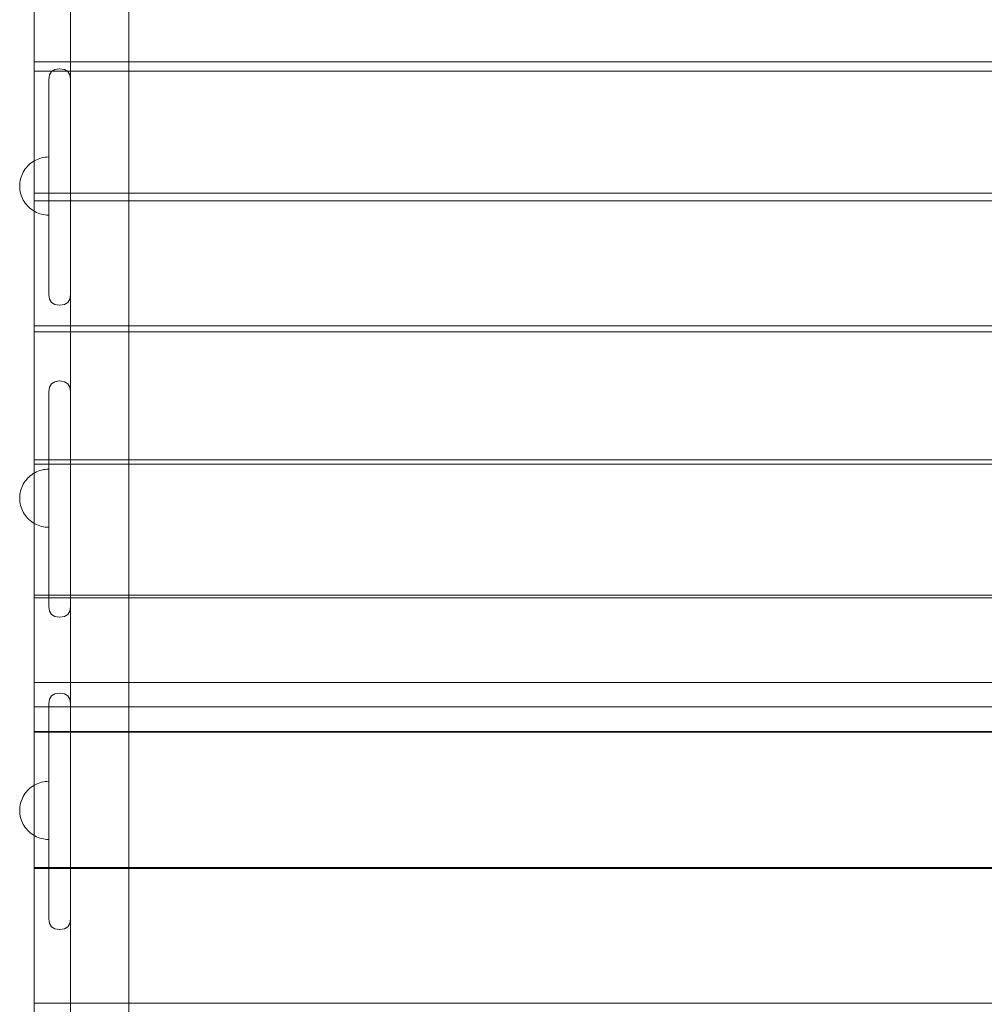
# Model space of a CAD drawing. Units: millimetres. Extents: x 15107 to 24482, y 2541 to 11541.
# Drawn here: x 18276 to 18939, y 6738 to 7416 of the extents above; entities that cross this region are included whole.
import ezdxf

# ---------------------------------------------------------------- set-up
doc = ezdxf.new("R2010")
doc.units = ezdxf.units.MM
doc.header["$MEASUREMENT"] = 0
doc.linetypes.add('Wipeout_Contour', pattern=[1000, 0, -1000])
doc.layers.add('STREFA', color=7, linetype='Continuous')
doc.layers.add('STREFA_Nr_pióra__7', color=7, linetype='Continuous', lineweight=18)
doc.layers.add('ZESTAW_Nr_pióra__7', color=7, linetype='Continuous', lineweight=18)
doc.styles.add('GENERATED_STYLE_1', font='txt')
doc.dimstyles.new('GENERATED_STYLE__2', dxfattribs={"dimtxt": 200, "dimasz": 137.681159, "dimexe": 0.18, "dimexo": 0, "dimgap": 0.09, "dimtad": 1, "dimdec": 0, "dimlfac": 0.1, "dimzin": 0, "dimdsep": 46, "dimtxsty": 'GENERATED_STYLE_1', "dimblk": 'ARROWHEAD_5', "dimblk1": 'ARROWHEAD_5', "dimblk2": 'ARROWHEAD_5', "dimcen": 0.09, "dimclrd": 7, "dimclre": 7, "dimclrt": 7, "dimazin": 0, "dimtfac": 1, "dimtdec": 4, "dimtmove": 0, "dimatfit": 3, "dimfxl": 0, "dimtolj": 1, "dimtzin": 0, "dimarcsym": 0})

# ---------------------------------------------------------------- blocks, each defined once
blk = doc.blocks.new('*D3')
at = {"layer": 'STREFA_Nr_pióra__7', "linetype": 'Continuous'}
for points in [[(24345.73, 10859.82), (24308.23, 10719.87), (24383.23, 10719.87)], [(24345.73, 2541.91), (24383.23, 2681.86), (24308.23, 2681.86)]]:
    blk.add_hatch(color=256, dxfattribs=at).paths.add_polyline_path(points)
for p, q in [((24481.6, 10859.82), (24209.86, 10859.82)), ((24345.73, 10859.82), (24308.23, 10719.87)), ((24345.73, 10859.82), (24383.23, 10719.87)), ((24383.23, 10719.87), (24308.23, 10719.87)), ((24345.73, 2681.86), (24345.73, 10719.87)), ((24345.73, 2541.91), (24308.23, 2681.86)), ((24308.23, 2681.86), (24383.23, 2681.86)), ((24345.73, 2541.91), (24383.23, 2681.86)), ((24481.6, 2541.91), (24209.86, 2541.91))]:
    blk.add_line(p, q, dxfattribs=at)
at = {"color": 254, "linetype": 'Wipeout_Contour', "lineweight": 0, "ltscale": 100469.026022}
blk.add_wipeout([(24325.38, 6453.56), (24325.38, 6948.17), (24086.08, 6948.17), (24086.08, 6453.56)], dxfattribs=at).dxf.layer = 'STREFA'
at = {"layer": 'STREFA_Nr_pióra__7', "insert": (24305.73, 6473.21), "char_height": 200, "attachment_point": 7, "rotation": 90, "style": 'GENERATED_STYLE_1'}
blk.add_mtext('\\A1;{\\fArial|b0|i0|c238|p38;832}', dxfattribs=at)
blk = doc.blocks.new('ARROWHEAD_5')
at = {"color": 0, "linetype": 'Continuous', "lineweight": 0}
blk.add_line((0, 0), (-1, 0), dxfattribs=at)
blk.add_solid([(-1, 0.2679), (0, 0), (-1, -0.2679), (-1, 0.2679)], dxfattribs=at)

msp = doc.modelspace()

# ---------------------------------------------------------------- linework, layer by layer
at = {"layer": 'ZESTAW_Nr_pióra__7', "linetype": 'Continuous'}
for p, q in [((18286.15, 6321.45), (18286.15, 7842.17)), ((18351.15, 7544.59), (18351.15, 7395.98)), ((18351.15, 7544.37), (18351.15, 7395.75)), ((18286.15, 7391.46), (18286.15, 7475.65)), ((18311.15, 7441.31), (18311.15, 7395.98)), ((18311.15, 7441.31), (18311.15, 7395.75)), ((18311.15, 7395.98), (18311.15, 7374.3)), ((18311.15, 7395.75), (18311.15, 7374.3)), ((18351.15, 7395.98), (18351.15, 7243.96)), ((18351.15, 7395.75), (18351.15, 7243.73)), ((18286.15, 7386.55), (18286.15, 7391.46)), ((18286.15, 7301.23), (18286.15, 7386.55)), ((18286.15, 7386.55), (19186.15, 7386.55)), ((19186.15, 7380.15), (18286.15, 7380.15)), ((18298.02, 7379.84), (18300.34, 7381.24)), ((18303.57, 7381.72), (18300.34, 7381.24)), ((18303.73, 7381.72), (18303.57, 7381.72)), ((18303.73, 7381.72), (18306.96, 7381.24)), ((18309.28, 7379.84), (18306.96, 7381.24)), ((18296.15, 7374.3), (18296.62, 7377.53)), ((18296.15, 7372.77), (18296.15, 7374.3)), ((18296.62, 7377.53), (18298.02, 7379.84)), ((18310.68, 7377.53), (18309.28, 7379.84)), ((18311.15, 7374.3), (18310.68, 7377.53)), ((18311.15, 7372.77), (18311.15, 7374.3)), ((18296.15, 7369.74), (18296.15, 7372.77)), ((18296.15, 7365.31), (18296.15, 7369.74)), ((18311.15, 7369.74), (18311.15, 7372.77)), ((18311.15, 7365.31), (18311.15, 7369.74)), ((18296.15, 7359.63), (18296.15, 7365.31)), ((18296.15, 7352.85), (18296.15, 7359.63)), ((18311.15, 7359.63), (18311.15, 7365.31)), ((18311.15, 7352.85), (18311.15, 7359.63)), ((18296.15, 7345.18), (18296.15, 7352.85)), ((18311.15, 7345.18), (18311.15, 7352.85)), ((18296.15, 7336.87), (18296.15, 7345.18)), ((18311.15, 7336.87), (18311.15, 7345.18)), ((18296.15, 7281.66), (18296.15, 7336.87)), ((18311.15, 7281.66), (18311.15, 7336.87)), ((18286.51, 7318.65), (18287.63, 7319.22)), ((18286.51, 7318.65), (18287.63, 7319.22)), ((18287.63, 7319.22), (18288.79, 7319.71)), ((18287.63, 7319.22), (18288.79, 7319.71)), ((18288.79, 7319.71), (18289.97, 7320.14)), ((18288.79, 7319.71), (18289.97, 7320.14)), ((18289.97, 7320.14), (18291.18, 7320.49)), ((18289.97, 7320.14), (18291.18, 7320.49)), ((18291.18, 7320.49), (18292.4, 7320.76)), ((18291.18, 7320.49), (18292.4, 7320.76)), ((18292.4, 7320.76), (18293.64, 7320.96)), ((18292.4, 7320.76), (18293.64, 7320.96)), ((18293.64, 7320.96), (18294.89, 7321.08)), ((18293.64, 7320.96), (18294.89, 7321.08)), ((18294.89, 7321.08), (18296.15, 7321.12)), ((18294.89, 7321.08), (18296.15, 7321.12)), ((18296.15, 7321.08), (18296.15, 7321.12)), ((18296.15, 7321.08), (18296.15, 7321.12)), ((18296.15, 7320.96), (18296.15, 7321.08)), ((18296.15, 7320.96), (18296.15, 7321.08)), ((18296.15, 7320.76), (18296.15, 7320.96)), ((18296.15, 7320.76), (18296.15, 7320.96)), ((18296.15, 7320.49), (18296.15, 7320.76)), ((18296.15, 7320.49), (18296.15, 7320.76)), ((18296.15, 7320.14), (18296.15, 7320.49)), ((18296.15, 7320.14), (18296.15, 7320.49)), ((18296.15, 7319.71), (18296.15, 7320.14)), ((18296.15, 7319.71), (18296.15, 7320.14)), ((18296.15, 7319.22), (18296.15, 7319.71)), ((18296.15, 7319.22), (18296.15, 7319.71)), ((18296.15, 7318.65), (18296.15, 7319.22)), ((18296.15, 7318.65), (18296.15, 7319.22)), ((18279.26, 7311.84), (18279.97, 7312.87)), ((18279.26, 7311.84), (18279.97, 7312.87)), ((18279.97, 7312.87), (18280.74, 7313.87)), ((18279.97, 7312.87), (18280.74, 7313.87)), ((18280.74, 7313.87), (18281.57, 7314.81)), ((18280.74, 7313.87), (18281.57, 7314.81)), ((18281.57, 7314.81), (18282.46, 7315.7)), ((18281.57, 7314.81), (18282.46, 7315.7)), ((18282.46, 7315.7), (18283.4, 7316.53)), ((18282.46, 7315.7), (18283.4, 7316.53)), ((18283.4, 7316.53), (18284.39, 7317.3)), ((18283.4, 7316.53), (18284.39, 7317.3)), ((18284.39, 7317.3), (18285.43, 7318.01)), ((18284.39, 7317.3), (18285.43, 7318.01)), ((18285.43, 7318.01), (18286.51, 7318.65)), ((18285.43, 7318.01), (18286.51, 7318.65)), ((18296.15, 7318.01), (18296.15, 7318.65)), ((18296.15, 7318.01), (18296.15, 7318.65)), ((18296.15, 7317.3), (18296.15, 7318.01)), ((18296.15, 7317.3), (18296.15, 7318.01)), ((18296.15, 7316.53), (18296.15, 7317.3)), ((18296.15, 7316.53), (18296.15, 7317.3)), ((18296.15, 7315.7), (18296.15, 7316.53)), ((18296.15, 7315.7), (18296.15, 7316.53)), ((18296.15, 7314.81), (18296.15, 7315.7)), ((18296.15, 7314.81), (18296.15, 7315.7)), ((18296.15, 7313.87), (18296.15, 7314.81)), ((18296.15, 7313.87), (18296.15, 7314.81)), ((18296.15, 7312.87), (18296.15, 7313.87)), ((18296.15, 7312.87), (18296.15, 7313.87)), ((18296.15, 7311.84), (18296.15, 7312.87)), ((18296.15, 7311.84), (18296.15, 7312.87)), ((18276.5, 7304.87), (18276.78, 7306.09)), ((18276.5, 7304.87), (18276.78, 7306.09)), ((18276.78, 7306.09), (18277.13, 7307.3)), ((18276.78, 7306.09), (18277.13, 7307.3)), ((18277.13, 7307.3), (18277.55, 7308.48)), ((18277.13, 7307.3), (18277.55, 7308.48)), ((18277.55, 7308.48), (18278.05, 7309.63)), ((18277.55, 7308.48), (18278.05, 7309.63)), ((18278.05, 7309.63), (18278.62, 7310.75)), ((18278.05, 7309.63), (18278.62, 7310.75)), ((18278.62, 7310.75), (18279.26, 7311.84)), ((18278.62, 7310.75), (18279.26, 7311.84)), ((18296.15, 7310.75), (18296.15, 7311.84)), ((18296.15, 7310.75), (18296.15, 7311.84)), ((18296.15, 7309.63), (18296.15, 7310.75)), ((18296.15, 7309.63), (18296.15, 7310.75)), ((18296.15, 7308.48), (18296.15, 7309.63)), ((18296.15, 7308.48), (18296.15, 7309.63)), ((18296.15, 7307.3), (18296.15, 7308.48)), ((18296.15, 7307.3), (18296.15, 7308.48)), ((18296.15, 7306.09), (18296.15, 7307.3)), ((18296.15, 7306.09), (18296.15, 7307.3)), ((18296.15, 7304.87), (18296.15, 7306.09)), ((18296.15, 7304.87), (18296.15, 7306.09)), ((18276.15, 7301.12), (18276.19, 7302.37)), ((18276.15, 7301.12), (18276.19, 7302.37)), ((18276.15, 7301.12), (18276.19, 7299.86)), ((18276.15, 7301.12), (18276.19, 7299.86)), ((18276.19, 7302.37), (18276.31, 7303.63)), ((18276.19, 7302.37), (18276.31, 7303.63)), ((18276.19, 7299.86), (18276.31, 7298.61)), ((18276.19, 7299.86), (18276.31, 7298.61)), ((18276.31, 7303.63), (18276.5, 7304.87)), ((18276.31, 7303.63), (18276.5, 7304.87)), ((18286.15, 7296.28), (18286.15, 7301.23)), ((18296.15, 7303.63), (18296.15, 7304.87)), ((18296.15, 7303.63), (18296.15, 7304.87)), ((18296.15, 7302.37), (18296.15, 7303.63)), ((18296.15, 7302.37), (18296.15, 7303.63)), ((18296.15, 7301.12), (18296.15, 7302.37)), ((18296.15, 7301.12), (18296.15, 7302.37)), ((18296.15, 7299.86), (18296.15, 7301.12)), ((18296.15, 7299.86), (18296.15, 7301.12)), ((18296.15, 7298.61), (18296.15, 7299.86)), ((18296.15, 7298.61), (18296.15, 7299.86)), ((18276.31, 7298.61), (18276.5, 7297.37)), ((18276.31, 7298.61), (18276.5, 7297.37)), ((18276.5, 7297.37), (18276.78, 7296.15)), ((18276.5, 7297.37), (18276.78, 7296.15)), ((18276.78, 7296.15), (18277.13, 7294.94)), ((18276.78, 7296.15), (18277.13, 7294.94)), ((18277.13, 7294.94), (18277.55, 7293.76)), ((18277.13, 7294.94), (18277.55, 7293.76)), ((18277.55, 7293.76), (18278.05, 7292.6)), ((18277.55, 7293.76), (18278.05, 7292.6)), ((18278.05, 7292.6), (18278.62, 7291.48)), ((18278.05, 7292.6), (18278.62, 7291.48)), ((18286.15, 7209.96), (18286.15, 7296.28)), ((18286.15, 7296.28), (19186.15, 7296.28)), ((18296.15, 7297.37), (18296.15, 7298.61)), ((18296.15, 7297.37), (18296.15, 7298.61)), ((18296.15, 7296.15), (18296.15, 7297.37)), ((18296.15, 7296.15), (18296.15, 7297.37)), ((18296.15, 7294.94), (18296.15, 7296.15)), ((18296.15, 7294.94), (18296.15, 7296.15)), ((18296.15, 7293.76), (18296.15, 7294.94)), ((18296.15, 7293.76), (18296.15, 7294.94)), ((18296.15, 7292.6), (18296.15, 7293.76)), ((18296.15, 7292.6), (18296.15, 7293.76)), ((18296.15, 7291.48), (18296.15, 7292.6)), ((18296.15, 7291.48), (18296.15, 7292.6)), ((18278.62, 7291.48), (18279.26, 7290.4)), ((18278.62, 7291.48), (18279.26, 7290.4)), ((18279.26, 7290.4), (18279.97, 7289.36)), ((18279.26, 7290.4), (18279.97, 7289.36)), ((18279.97, 7289.36), (18280.74, 7288.37)), ((18279.97, 7289.36), (18280.74, 7288.37)), ((18280.74, 7288.37), (18281.57, 7287.43)), ((18280.74, 7288.37), (18281.57, 7287.43)), ((18281.57, 7287.43), (18282.46, 7286.54)), ((18281.57, 7287.43), (18282.46, 7286.54)), ((18282.46, 7286.54), (18283.4, 7285.71)), ((18282.46, 7286.54), (18283.4, 7285.71)), ((18283.4, 7285.71), (18284.39, 7284.94)), ((18283.4, 7285.71), (18284.39, 7284.94)), ((19186.15, 7291.04), (18286.15, 7291.04)), ((18296.15, 7290.4), (18296.15, 7291.48)), ((18296.15, 7290.4), (18296.15, 7291.48)), ((18296.15, 7289.36), (18296.15, 7290.4)), ((18296.15, 7289.36), (18296.15, 7290.4)), ((18296.15, 7288.37), (18296.15, 7289.36)), ((18296.15, 7288.37), (18296.15, 7289.36)), ((18296.15, 7287.43), (18296.15, 7288.37)), ((18296.15, 7287.43), (18296.15, 7288.37)), ((18296.15, 7286.54), (18296.15, 7287.43)), ((18296.15, 7286.54), (18296.15, 7287.43)), ((18296.15, 7285.71), (18296.15, 7286.54)), ((18296.15, 7285.71), (18296.15, 7286.54)), ((18296.15, 7284.94), (18296.15, 7285.71)), ((18296.15, 7284.94), (18296.15, 7285.71)), ((18284.39, 7284.94), (18285.43, 7284.23)), ((18284.39, 7284.94), (18285.43, 7284.23)), ((18285.43, 7284.23), (18286.51, 7283.59)), ((18285.43, 7284.23), (18286.51, 7283.59)), ((18286.51, 7283.59), (18287.63, 7283.02)), ((18286.51, 7283.59), (18287.63, 7283.02)), ((18287.63, 7283.02), (18288.79, 7282.52)), ((18287.63, 7283.02), (18288.79, 7282.52)), ((18288.79, 7282.52), (18289.97, 7282.1)), ((18288.79, 7282.52), (18289.97, 7282.1)), ((18289.97, 7282.1), (18291.18, 7281.75)), ((18289.97, 7282.1), (18291.18, 7281.75)), ((18291.18, 7281.75), (18292.4, 7281.47)), ((18291.18, 7281.75), (18292.4, 7281.47)), ((18292.4, 7281.47), (18293.64, 7281.28)), ((18292.4, 7281.47), (18293.64, 7281.28)), ((18293.64, 7281.28), (18294.89, 7281.16)), ((18293.64, 7281.28), (18294.89, 7281.16)), ((18294.89, 7281.16), (18296.15, 7281.12)), ((18294.89, 7281.16), (18296.15, 7281.12)), ((18296.15, 7284.23), (18296.15, 7284.94)), ((18296.15, 7284.23), (18296.15, 7284.94)), ((18296.15, 7283.59), (18296.15, 7284.23)), ((18296.15, 7283.59), (18296.15, 7284.23)), ((18296.15, 7283.02), (18296.15, 7283.59)), ((18296.15, 7283.02), (18296.15, 7283.59)), ((18296.15, 7282.52), (18296.15, 7283.02)), ((18296.15, 7282.52), (18296.15, 7283.02)), ((18296.15, 7282.1), (18296.15, 7282.52)), ((18296.15, 7282.1), (18296.15, 7282.52)), ((18296.15, 7281.75), (18296.15, 7282.1)), ((18296.15, 7281.75), (18296.15, 7282.1)), ((18296.15, 7281.47), (18296.15, 7281.75)), ((18296.15, 7281.47), (18296.15, 7281.75)), ((18296.15, 7272.81), (18296.15, 7281.66)), ((18296.15, 7281.28), (18296.15, 7281.47)), ((18296.15, 7281.28), (18296.15, 7281.47)), ((18296.15, 7281.16), (18296.15, 7281.28)), ((18296.15, 7281.16), (18296.15, 7281.28)), ((18296.15, 7281.12), (18296.15, 7281.16)), ((18296.15, 7281.12), (18296.15, 7281.16)), ((18311.15, 7272.81), (18311.15, 7281.66)), ((18296.15, 7264.09), (18296.15, 7272.81)), ((18311.15, 7264.09), (18311.15, 7272.81)), ((18296.15, 7255.77), (18296.15, 7264.09)), ((18311.15, 7255.77), (18311.15, 7264.09)), ((18296.15, 7248.11), (18296.15, 7255.77)), ((18311.15, 7255.77), (18311.15, 7248.11)), ((18296.15, 7248.11), (18296.15, 7241.33)), ((18311.15, 7248.11), (18311.15, 7241.33)), ((18296.15, 7241.33), (18296.15, 7235.64)), ((18311.15, 7241.33), (18311.15, 7235.64)), ((18351.15, 7243.96), (18351.15, 7089.14)), ((18351.15, 7243.73), (18351.15, 7088.92)), ((18296.15, 7231.22), (18296.15, 7235.64)), ((18296.15, 7231.22), (18296.15, 7228.19)), ((18311.15, 7235.64), (18311.15, 7231.22)), ((18311.15, 7231.22), (18311.15, 7228.19)), ((18296.15, 7226.65), (18296.15, 7228.19)), ((18296.15, 7226.65), (18296.62, 7223.43)), ((18311.15, 7226.65), (18310.68, 7223.43)), ((18311.15, 7228.19), (18311.15, 7226.65)), ((18311.15, 7226.65), (18311.15, 7159.65)), ((18311.15, 7226.65), (18311.15, 7159.65)), ((18296.62, 7223.43), (18298.02, 7221.11)), ((18298.02, 7221.11), (18300.34, 7219.72)), ((18303.57, 7219.23), (18300.34, 7219.72)), ((18303.73, 7219.23), (18303.57, 7219.23)), ((18303.73, 7219.23), (18306.96, 7219.72)), ((18309.28, 7221.11), (18306.96, 7219.72)), ((18310.68, 7223.43), (18309.28, 7221.11)), ((18286.15, 7204.97), (18286.15, 7209.96)), ((18286.15, 7117.76), (18286.15, 7204.97)), ((18286.15, 7204.97), (19186.15, 7204.97)), ((19186.15, 7200.9), (18286.15, 7200.9)), ((18296.62, 7162.87), (18298.02, 7165.19)), ((18298.02, 7165.19), (18300.34, 7166.58)), ((18303.57, 7167.07), (18300.34, 7166.58)), ((18303.73, 7167.07), (18303.57, 7167.07)), ((18303.73, 7167.07), (18306.96, 7166.58)), ((18309.28, 7165.19), (18306.96, 7166.58)), ((18310.68, 7162.87), (18309.28, 7165.19)), ((18296.15, 7159.65), (18296.62, 7162.87)), ((18296.15, 7158.11), (18296.15, 7159.65)), ((18296.15, 7155.08), (18296.15, 7158.11)), ((18311.15, 7159.65), (18310.68, 7162.87)), ((18311.15, 7158.11), (18311.15, 7159.65)), ((18311.15, 7155.08), (18311.15, 7158.11)), ((18296.15, 7150.66), (18296.15, 7155.08)), ((18296.15, 7144.97), (18296.15, 7150.66)), ((18311.15, 7150.66), (18311.15, 7155.08)), ((18311.15, 7144.97), (18311.15, 7150.66)), ((18296.15, 7138.19), (18296.15, 7144.97)), ((18311.15, 7138.19), (18311.15, 7144.97)), ((18296.15, 7130.53), (18296.15, 7138.19)), ((18311.15, 7130.53), (18311.15, 7138.19)), ((18296.15, 7122.21), (18296.15, 7130.53)), ((18311.15, 7122.21), (18311.15, 7130.53)), ((18286.15, 7112.76), (18286.15, 7117.76)), ((18296.15, 7067), (18296.15, 7122.21)), ((18311.15, 7067), (18311.15, 7122.21)), ((18286.15, 7024.78), (18286.15, 7112.76)), ((18286.15, 7112.76), (19186.15, 7112.76)), ((19186.15, 7109.86), (18286.15, 7109.86)), ((18283.4, 7101.87), (18284.39, 7102.64)), ((18283.4, 7101.87), (18284.39, 7102.64)), ((18284.39, 7102.64), (18285.43, 7103.35)), ((18284.39, 7102.64), (18285.43, 7103.35)), ((18285.43, 7103.35), (18286.51, 7103.99)), ((18285.43, 7103.35), (18286.51, 7103.99)), ((18286.51, 7103.99), (18287.63, 7104.56)), ((18286.51, 7103.99), (18287.63, 7104.56)), ((18287.63, 7104.56), (18288.79, 7105.06)), ((18287.63, 7104.56), (18288.79, 7105.06)), ((18288.79, 7105.06), (18289.97, 7105.48)), ((18288.79, 7105.06), (18289.97, 7105.48)), ((18289.97, 7105.48), (18291.18, 7105.84)), ((18289.97, 7105.48), (18291.18, 7105.84)), ((18291.18, 7105.84), (18292.4, 7106.11)), ((18291.18, 7105.84), (18292.4, 7106.11)), ((18292.4, 7106.11), (18293.64, 7106.31)), ((18292.4, 7106.11), (18293.64, 7106.31)), ((18293.64, 7106.31), (18294.89, 7106.42)), ((18293.64, 7106.31), (18294.89, 7106.42)), ((18294.89, 7106.42), (18296.15, 7106.46)), ((18294.89, 7106.42), (18296.15, 7106.46)), ((18296.15, 7106.42), (18296.15, 7106.46)), ((18296.15, 7106.42), (18296.15, 7106.46)), ((18296.15, 7106.31), (18296.15, 7106.42)), ((18296.15, 7106.31), (18296.15, 7106.42)), ((18296.15, 7106.11), (18296.15, 7106.31)), ((18296.15, 7106.11), (18296.15, 7106.31)), ((18296.15, 7105.84), (18296.15, 7106.11)), ((18296.15, 7105.84), (18296.15, 7106.11)), ((18296.15, 7105.48), (18296.15, 7105.84)), ((18296.15, 7105.48), (18296.15, 7105.84)), ((18296.15, 7105.06), (18296.15, 7105.48)), ((18296.15, 7105.06), (18296.15, 7105.48)), ((18296.15, 7104.56), (18296.15, 7105.06)), ((18296.15, 7104.56), (18296.15, 7105.06)), ((18296.15, 7103.99), (18296.15, 7104.56)), ((18296.15, 7103.99), (18296.15, 7104.56)), ((18296.15, 7103.35), (18296.15, 7103.99)), ((18296.15, 7103.35), (18296.15, 7103.99)), ((18296.15, 7102.64), (18296.15, 7103.35)), ((18296.15, 7102.64), (18296.15, 7103.35)), ((18296.15, 7101.87), (18296.15, 7102.64)), ((18296.15, 7101.87), (18296.15, 7102.64)), ((18278.05, 7094.98), (18278.62, 7096.1)), ((18278.05, 7094.98), (18278.62, 7096.1)), ((18278.62, 7096.1), (18279.26, 7097.18)), ((18278.62, 7096.1), (18279.26, 7097.18)), ((18279.26, 7097.18), (18279.97, 7098.22)), ((18279.26, 7097.18), (18279.97, 7098.22)), ((18279.97, 7098.22), (18280.74, 7099.21)), ((18279.97, 7098.22), (18280.74, 7099.21)), ((18280.74, 7099.21), (18281.57, 7100.15)), ((18280.74, 7099.21), (18281.57, 7100.15)), ((18281.57, 7100.15), (18282.46, 7101.04)), ((18281.57, 7100.15), (18282.46, 7101.04)), ((18282.46, 7101.04), (18283.4, 7101.87)), ((18282.46, 7101.04), (18283.4, 7101.87)), ((18296.15, 7101.04), (18296.15, 7101.87)), ((18296.15, 7101.04), (18296.15, 7101.87)), ((18296.15, 7100.15), (18296.15, 7101.04)), ((18296.15, 7100.15), (18296.15, 7101.04)), ((18296.15, 7099.21), (18296.15, 7100.15)), ((18296.15, 7099.21), (18296.15, 7100.15)), ((18296.15, 7098.22), (18296.15, 7099.21)), ((18296.15, 7098.22), (18296.15, 7099.21)), ((18296.15, 7097.18), (18296.15, 7098.22)), ((18296.15, 7097.18), (18296.15, 7098.22)), ((18296.15, 7096.1), (18296.15, 7097.18)), ((18296.15, 7096.1), (18296.15, 7097.18)), ((18296.15, 7094.98), (18296.15, 7096.1)), ((18296.15, 7094.98), (18296.15, 7096.1)), ((18276.19, 7087.72), (18276.31, 7088.97)), ((18276.19, 7087.72), (18276.31, 7088.97)), ((18276.31, 7088.97), (18276.5, 7090.21)), ((18276.31, 7088.97), (18276.5, 7090.21)), ((18276.5, 7090.21), (18276.78, 7091.44)), ((18276.5, 7090.21), (18276.78, 7091.44)), ((18276.78, 7091.44), (18277.13, 7092.64)), ((18276.78, 7091.44), (18277.13, 7092.64)), ((18277.13, 7092.64), (18277.55, 7093.83)), ((18277.13, 7092.64), (18277.55, 7093.83)), ((18277.55, 7093.83), (18278.05, 7094.98)), ((18277.55, 7093.83), (18278.05, 7094.98)), ((18296.15, 7093.83), (18296.15, 7094.98)), ((18296.15, 7093.83), (18296.15, 7094.98)), ((18296.15, 7092.64), (18296.15, 7093.83)), ((18296.15, 7092.64), (18296.15, 7093.83)), ((18296.15, 7091.44), (18296.15, 7092.64)), ((18296.15, 7091.44), (18296.15, 7092.64)), ((18296.15, 7090.21), (18296.15, 7091.44)), ((18296.15, 7090.21), (18296.15, 7091.44)), ((18296.15, 7088.97), (18296.15, 7090.21)), ((18296.15, 7088.97), (18296.15, 7090.21)), ((18296.15, 7087.72), (18296.15, 7088.97)), ((18296.15, 7087.72), (18296.15, 7088.97)), ((18351.15, 7089.14), (18351.15, 6932.16)), ((18351.15, 7088.92), (18351.15, 6931.93)), ((18276.15, 7086.46), (18276.19, 7087.72)), ((18276.15, 7086.46), (18276.19, 7087.72)), ((18276.15, 7086.46), (18276.19, 7085.21)), ((18276.15, 7086.46), (18276.19, 7085.21)), ((18276.19, 7085.21), (18276.31, 7083.96)), ((18276.19, 7085.21), (18276.31, 7083.96)), ((18276.31, 7083.96), (18276.5, 7082.72)), ((18276.31, 7083.96), (18276.5, 7082.72)), ((18276.5, 7082.72), (18276.78, 7081.49)), ((18276.5, 7082.72), (18276.78, 7081.49)), ((18296.15, 7086.46), (18296.15, 7087.72)), ((18296.15, 7086.46), (18296.15, 7087.72)), ((18296.15, 7085.21), (18296.15, 7086.46)), ((18296.15, 7085.21), (18296.15, 7086.46)), ((18296.15, 7083.96), (18296.15, 7085.21)), ((18296.15, 7083.96), (18296.15, 7085.21)), ((18296.15, 7082.72), (18296.15, 7083.96)), ((18296.15, 7082.72), (18296.15, 7083.96)), ((18296.15, 7081.49), (18296.15, 7082.72)), ((18296.15, 7081.49), (18296.15, 7082.72)), ((18276.78, 7081.49), (18277.13, 7080.28)), ((18276.78, 7081.49), (18277.13, 7080.28)), ((18277.13, 7080.28), (18277.55, 7079.1)), ((18277.13, 7080.28), (18277.55, 7079.1)), ((18277.55, 7079.1), (18278.05, 7077.95)), ((18277.55, 7079.1), (18278.05, 7077.95)), ((18278.05, 7077.95), (18278.62, 7076.83)), ((18278.05, 7077.95), (18278.62, 7076.83)), ((18278.62, 7076.83), (18279.26, 7075.75)), ((18278.62, 7076.83), (18279.26, 7075.75)), ((18279.26, 7075.75), (18279.97, 7074.71)), ((18279.26, 7075.75), (18279.97, 7074.71)), ((18296.15, 7080.28), (18296.15, 7081.49)), ((18296.15, 7080.28), (18296.15, 7081.49)), ((18296.15, 7079.1), (18296.15, 7080.28)), ((18296.15, 7079.1), (18296.15, 7080.28)), ((18296.15, 7077.95), (18296.15, 7079.1)), ((18296.15, 7077.95), (18296.15, 7079.1)), ((18296.15, 7076.83), (18296.15, 7077.95)), ((18296.15, 7076.83), (18296.15, 7077.95)), ((18296.15, 7075.75), (18296.15, 7076.83)), ((18296.15, 7075.75), (18296.15, 7076.83)), ((18296.15, 7074.71), (18296.15, 7075.75)), ((18296.15, 7074.71), (18296.15, 7075.75)), ((18279.97, 7074.71), (18280.74, 7073.71)), ((18279.97, 7074.71), (18280.74, 7073.71)), ((18280.74, 7073.71), (18281.57, 7072.77)), ((18280.74, 7073.71), (18281.57, 7072.77)), ((18281.57, 7072.77), (18282.46, 7071.88)), ((18281.57, 7072.77), (18282.46, 7071.88)), ((18282.46, 7071.88), (18283.4, 7071.05)), ((18282.46, 7071.88), (18283.4, 7071.05)), ((18283.4, 7071.05), (18284.39, 7070.28)), ((18283.4, 7071.05), (18284.39, 7070.28)), ((18284.39, 7070.28), (18285.43, 7069.58)), ((18284.39, 7070.28), (18285.43, 7069.58)), ((18285.43, 7069.58), (18286.51, 7068.94)), ((18285.43, 7069.58), (18286.51, 7068.94)), ((18286.51, 7068.94), (18287.63, 7068.37)), ((18286.51, 7068.94), (18287.63, 7068.37)), ((18296.15, 7073.71), (18296.15, 7074.71)), ((18296.15, 7073.71), (18296.15, 7074.71)), ((18296.15, 7072.77), (18296.15, 7073.71)), ((18296.15, 7072.77), (18296.15, 7073.71)), ((18296.15, 7071.88), (18296.15, 7072.77)), ((18296.15, 7071.88), (18296.15, 7072.77)), ((18296.15, 7071.05), (18296.15, 7071.88)), ((18296.15, 7071.05), (18296.15, 7071.88)), ((18296.15, 7070.28), (18296.15, 7071.05)), ((18296.15, 7070.28), (18296.15, 7071.05)), ((18296.15, 7069.58), (18296.15, 7070.28)), ((18296.15, 7069.58), (18296.15, 7070.28)), ((18296.15, 7068.94), (18296.15, 7069.58)), ((18296.15, 7068.94), (18296.15, 7069.58)), ((18296.15, 7068.37), (18296.15, 7068.94)), ((18296.15, 7068.37), (18296.15, 7068.94)), ((18287.63, 7068.37), (18288.79, 7067.87)), ((18287.63, 7068.37), (18288.79, 7067.87)), ((18288.79, 7067.87), (18289.97, 7067.44)), ((18288.79, 7067.87), (18289.97, 7067.44)), ((18289.97, 7067.44), (18291.18, 7067.09)), ((18289.97, 7067.44), (18291.18, 7067.09)), ((18291.18, 7067.09), (18292.4, 7066.82)), ((18291.18, 7067.09), (18292.4, 7066.82)), ((18292.4, 7066.82), (18293.64, 7066.62)), ((18292.4, 7066.82), (18293.64, 7066.62)), ((18293.64, 7066.62), (18294.89, 7066.5)), ((18293.64, 7066.62), (18294.89, 7066.5)), ((18294.89, 7066.5), (18296.15, 7066.46)), ((18294.89, 7066.5), (18296.15, 7066.46)), ((18296.15, 7067.87), (18296.15, 7068.37)), ((18296.15, 7067.87), (18296.15, 7068.37)), ((18296.15, 7067.44), (18296.15, 7067.87)), ((18296.15, 7067.44), (18296.15, 7067.87)), ((18296.15, 7067.09), (18296.15, 7067.44)), ((18296.15, 7067.09), (18296.15, 7067.44)), ((18296.15, 7066.82), (18296.15, 7067.09)), ((18296.15, 7066.82), (18296.15, 7067.09)), ((18296.15, 7058.15), (18296.15, 7067)), ((18296.15, 7066.62), (18296.15, 7066.82)), ((18296.15, 7066.62), (18296.15, 7066.82)), ((18296.15, 7066.5), (18296.15, 7066.62)), ((18296.15, 7066.5), (18296.15, 7066.62)), ((18296.15, 7066.46), (18296.15, 7066.5)), ((18296.15, 7066.46), (18296.15, 7066.5)), ((18311.15, 7058.15), (18311.15, 7067)), ((18296.15, 7049.44), (18296.15, 7058.15)), ((18311.15, 7049.44), (18311.15, 7058.15)), ((18296.15, 7041.12), (18296.15, 7049.44)), ((18311.15, 7041.12), (18311.15, 7049.44)), ((18296.15, 7033.45), (18296.15, 7041.12)), ((18311.15, 7041.12), (18311.15, 7033.45)), ((18296.15, 7033.45), (18296.15, 7026.67)), ((18311.15, 7033.45), (18311.15, 7026.67)), ((18286.15, 7019.76), (18286.15, 7024.78)), ((18296.15, 7026.67), (18296.15, 7020.99)), ((18311.15, 7026.67), (18311.15, 7020.99)), ((18286.15, 6931.13), (18286.15, 7019.76)), ((18286.15, 7019.76), (19186.15, 7019.76)), ((19186.15, 7018.03), (18286.15, 7018.03)), ((18296.15, 7016.56), (18296.15, 7020.99)), ((18296.15, 7016.56), (18296.15, 7013.53)), ((18311.15, 7020.99), (18311.15, 7016.56)), ((18311.15, 7016.56), (18311.15, 7013.53)), ((18296.15, 7012), (18296.15, 7013.53)), ((18296.15, 7012), (18296.62, 7008.77)), ((18296.62, 7008.77), (18298.02, 7006.46)), ((18310.68, 7008.77), (18309.28, 7006.46)), ((18311.15, 7012), (18310.68, 7008.77)), ((18311.15, 7013.53), (18311.15, 7012)), ((18311.15, 7012), (18311.15, 6944.99)), ((18311.15, 7012), (18311.15, 6944.99)), ((18298.02, 7006.46), (18300.34, 7005.06)), ((18303.57, 7004.58), (18300.34, 7005.06)), ((18303.73, 7004.58), (18303.57, 7004.58)), ((18303.73, 7004.58), (18306.96, 7005.06)), ((18309.28, 7006.46), (18306.96, 7005.06)), ((18286.15, 6959.86), (19186.15, 6959.86)), ((18286.15, 6959.86), (18286.2, 6959.86)), ((18296.15, 6944.99), (18296.62, 6948.22)), ((18296.62, 6948.22), (18298.02, 6950.53)), ((18298.02, 6950.53), (18300.34, 6951.93)), ((18303.57, 6952.41), (18300.34, 6951.93)), ((18303.73, 6952.41), (18303.57, 6952.41)), ((18303.73, 6952.41), (18306.96, 6951.93)), ((18309.28, 6950.53), (18306.96, 6951.93)), ((18310.68, 6948.22), (18309.28, 6950.53)), ((18311.15, 6944.99), (18310.68, 6948.22)), ((19186.15, 6943.05), (18286.15, 6943.05)), ((18296.15, 6943.45), (18296.15, 6944.99)), ((18296.15, 6940.43), (18296.15, 6943.45)), ((18296.15, 6936), (18296.15, 6940.43)), ((18311.15, 6943.45), (18311.15, 6944.99)), ((18311.15, 6940.43), (18311.15, 6943.45)), ((18311.15, 6936), (18311.15, 6940.43)), ((18296.15, 6930.31), (18296.15, 6936)), ((18311.15, 6930.31), (18311.15, 6936)), ((18286.15, 6926.1), (18286.15, 6931.13)), ((18296.15, 6923.53), (18296.15, 6930.31)), ((18311.15, 6923.53), (18311.15, 6930.31)), ((18351.15, 6932.16), (18351.15, 6773.63)), ((18351.15, 6931.93), (18351.15, 6773.41)), ((18286.15, 6836.95), (18286.15, 6926.1)), ((18286.15, 6926.1), (19186.15, 6926.1)), ((19186.15, 6925.56), (18286.15, 6925.56)), ((18296.15, 6915.87), (18296.15, 6923.53)), ((18311.15, 6915.87), (18311.15, 6923.53)), ((18296.15, 6907.55), (18296.15, 6915.87)), ((18311.15, 6907.55), (18311.15, 6915.87)), ((18296.15, 6852.35), (18296.15, 6907.55)), ((18311.15, 6852.35), (18311.15, 6907.55)), ((18281.57, 6885.5), (18282.46, 6886.39)), ((18281.57, 6885.5), (18282.46, 6886.39)), ((18282.46, 6886.39), (18283.4, 6887.22)), ((18282.46, 6886.39), (18283.4, 6887.22)), ((18283.4, 6887.22), (18284.39, 6887.99)), ((18283.4, 6887.22), (18284.39, 6887.99)), ((18284.39, 6887.99), (18285.43, 6888.69)), ((18284.39, 6887.99), (18285.43, 6888.69)), ((18285.43, 6888.69), (18286.51, 6889.33)), ((18285.43, 6888.69), (18286.51, 6889.33)), ((18286.51, 6889.33), (18287.63, 6889.9)), ((18286.51, 6889.33), (18287.63, 6889.9)), ((18287.63, 6889.9), (18288.79, 6890.4)), ((18287.63, 6889.9), (18288.79, 6890.4)), ((18288.79, 6890.4), (18289.97, 6890.83)), ((18288.79, 6890.4), (18289.97, 6890.83)), ((18289.97, 6890.83), (18291.18, 6891.18)), ((18289.97, 6890.83), (18291.18, 6891.18)), ((18291.18, 6891.18), (18292.4, 6891.45)), ((18291.18, 6891.18), (18292.4, 6891.45)), ((18292.4, 6891.45), (18293.64, 6891.65)), ((18292.4, 6891.45), (18293.64, 6891.65)), ((18293.64, 6891.65), (18294.89, 6891.77)), ((18293.64, 6891.65), (18294.89, 6891.77)), ((18294.89, 6891.77), (18296.15, 6891.81)), ((18294.89, 6891.77), (18296.15, 6891.81)), ((18296.15, 6891.77), (18296.15, 6891.81)), ((18296.15, 6891.77), (18296.15, 6891.81)), ((18296.15, 6891.65), (18296.15, 6891.77)), ((18296.15, 6891.65), (18296.15, 6891.77)), ((18296.15, 6891.45), (18296.15, 6891.65)), ((18296.15, 6891.45), (18296.15, 6891.65)), ((18296.15, 6891.18), (18296.15, 6891.45)), ((18296.15, 6891.18), (18296.15, 6891.45)), ((18296.15, 6890.83), (18296.15, 6891.18)), ((18296.15, 6890.83), (18296.15, 6891.18)), ((18296.15, 6890.4), (18296.15, 6890.83)), ((18296.15, 6890.4), (18296.15, 6890.83)), ((18296.15, 6889.9), (18296.15, 6890.4)), ((18296.15, 6889.9), (18296.15, 6890.4)), ((18296.15, 6889.33), (18296.15, 6889.9)), ((18296.15, 6889.33), (18296.15, 6889.9)), ((18296.15, 6888.69), (18296.15, 6889.33)), ((18296.15, 6888.69), (18296.15, 6889.33)), ((18296.15, 6887.99), (18296.15, 6888.69)), ((18296.15, 6887.99), (18296.15, 6888.69)), ((18296.15, 6887.22), (18296.15, 6887.99)), ((18296.15, 6887.22), (18296.15, 6887.99)), ((18296.15, 6886.39), (18296.15, 6887.22)), ((18296.15, 6886.39), (18296.15, 6887.22)), ((18296.15, 6885.5), (18296.15, 6886.39)), ((18296.15, 6885.5), (18296.15, 6886.39)), ((18277.13, 6877.99), (18277.55, 6879.17)), ((18277.13, 6877.99), (18277.55, 6879.17)), ((18277.55, 6879.17), (18278.05, 6880.32)), ((18277.55, 6879.17), (18278.05, 6880.32)), ((18278.05, 6880.32), (18278.62, 6881.44)), ((18278.05, 6880.32), (18278.62, 6881.44)), ((18278.62, 6881.44), (18279.26, 6882.52)), ((18278.62, 6881.44), (18279.26, 6882.52)), ((18279.26, 6882.52), (18279.97, 6883.56)), ((18279.26, 6882.52), (18279.97, 6883.56)), ((18279.97, 6883.56), (18280.74, 6884.56)), ((18279.97, 6883.56), (18280.74, 6884.56)), ((18280.74, 6884.56), (18281.57, 6885.5)), ((18280.74, 6884.56), (18281.57, 6885.5)), ((18296.15, 6884.56), (18296.15, 6885.5)), ((18296.15, 6884.56), (18296.15, 6885.5)), ((18296.15, 6883.56), (18296.15, 6884.56)), ((18296.15, 6883.56), (18296.15, 6884.56)), ((18296.15, 6882.52), (18296.15, 6883.56)), ((18296.15, 6882.52), (18296.15, 6883.56)), ((18296.15, 6881.44), (18296.15, 6882.52)), ((18296.15, 6881.44), (18296.15, 6882.52)), ((18296.15, 6880.32), (18296.15, 6881.44)), ((18296.15, 6880.32), (18296.15, 6881.44)), ((18296.15, 6879.17), (18296.15, 6880.32)), ((18296.15, 6879.17), (18296.15, 6880.32)), ((18296.15, 6877.99), (18296.15, 6879.17)), ((18296.15, 6877.99), (18296.15, 6879.17)), ((18276.15, 6871.81), (18276.19, 6873.06)), ((18276.15, 6871.81), (18276.19, 6873.06)), ((18276.19, 6873.06), (18276.31, 6874.31)), ((18276.19, 6873.06), (18276.31, 6874.31)), ((18276.31, 6874.31), (18276.5, 6875.56)), ((18276.31, 6874.31), (18276.5, 6875.56)), ((18276.5, 6875.56), (18276.78, 6876.78)), ((18276.5, 6875.56), (18276.78, 6876.78)), ((18276.78, 6876.78), (18277.13, 6877.99)), ((18276.78, 6876.78), (18277.13, 6877.99)), ((18296.15, 6876.78), (18296.15, 6877.99)), ((18296.15, 6876.78), (18296.15, 6877.99)), ((18296.15, 6875.56), (18296.15, 6876.78)), ((18296.15, 6875.56), (18296.15, 6876.78)), ((18296.15, 6874.31), (18296.15, 6875.56)), ((18296.15, 6874.31), (18296.15, 6875.56)), ((18296.15, 6873.06), (18296.15, 6874.31)), ((18296.15, 6873.06), (18296.15, 6874.31)), ((18296.15, 6871.81), (18296.15, 6873.06)), ((18296.15, 6871.81), (18296.15, 6873.06)), ((18276.15, 6871.81), (18276.19, 6870.55)), ((18276.15, 6871.81), (18276.19, 6870.55)), ((18276.19, 6870.55), (18276.31, 6869.3)), ((18276.19, 6870.55), (18276.31, 6869.3)), ((18276.31, 6869.3), (18276.5, 6868.06)), ((18276.31, 6869.3), (18276.5, 6868.06)), ((18276.5, 6868.06), (18276.78, 6866.83)), ((18276.5, 6868.06), (18276.78, 6866.83)), ((18276.78, 6866.83), (18277.13, 6865.63)), ((18276.78, 6866.83), (18277.13, 6865.63)), ((18277.13, 6865.63), (18277.55, 6864.45)), ((18277.13, 6865.63), (18277.55, 6864.45)), ((18296.15, 6870.55), (18296.15, 6871.81)), ((18296.15, 6870.55), (18296.15, 6871.81)), ((18296.15, 6869.3), (18296.15, 6870.55)), ((18296.15, 6869.3), (18296.15, 6870.55)), ((18296.15, 6868.06), (18296.15, 6869.3)), ((18296.15, 6868.06), (18296.15, 6869.3)), ((18296.15, 6866.83), (18296.15, 6868.06)), ((18296.15, 6866.83), (18296.15, 6868.06)), ((18296.15, 6865.63), (18296.15, 6866.83)), ((18296.15, 6865.63), (18296.15, 6866.83)), ((18296.15, 6864.45), (18296.15, 6865.63)), ((18296.15, 6864.45), (18296.15, 6865.63)), ((18277.55, 6864.45), (18278.05, 6863.29)), ((18277.55, 6864.45), (18278.05, 6863.29)), ((18278.05, 6863.29), (18278.62, 6862.17)), ((18278.05, 6863.29), (18278.62, 6862.17)), ((18278.62, 6862.17), (18279.26, 6861.09)), ((18278.62, 6862.17), (18279.26, 6861.09)), ((18279.26, 6861.09), (18279.97, 6860.05)), ((18279.26, 6861.09), (18279.97, 6860.05)), ((18279.97, 6860.05), (18280.74, 6859.06)), ((18279.97, 6860.05), (18280.74, 6859.06)), ((18280.74, 6859.06), (18281.57, 6858.12)), ((18280.74, 6859.06), (18281.57, 6858.12)), ((18296.15, 6863.29), (18296.15, 6864.45)), ((18296.15, 6863.29), (18296.15, 6864.45)), ((18296.15, 6862.17), (18296.15, 6863.29)), ((18296.15, 6862.17), (18296.15, 6863.29)), ((18296.15, 6861.09), (18296.15, 6862.17)), ((18296.15, 6861.09), (18296.15, 6862.17)), ((18296.15, 6860.05), (18296.15, 6861.09)), ((18296.15, 6860.05), (18296.15, 6861.09)), ((18296.15, 6859.06), (18296.15, 6860.05)), ((18296.15, 6859.06), (18296.15, 6860.05)), ((18296.15, 6858.12), (18296.15, 6859.06)), ((18296.15, 6858.12), (18296.15, 6859.06)), ((18281.57, 6858.12), (18282.46, 6857.23)), ((18281.57, 6858.12), (18282.46, 6857.23)), ((18282.46, 6857.23), (18283.4, 6856.4)), ((18282.46, 6857.23), (18283.4, 6856.4)), ((18283.4, 6856.4), (18284.39, 6855.63)), ((18283.4, 6856.4), (18284.39, 6855.63)), ((18284.39, 6855.63), (18285.43, 6854.92)), ((18284.39, 6855.63), (18285.43, 6854.92)), ((18285.43, 6854.92), (18286.51, 6854.28)), ((18285.43, 6854.92), (18286.51, 6854.28)), ((18286.51, 6854.28), (18287.63, 6853.71)), ((18286.51, 6854.28), (18287.63, 6853.71)), ((18287.63, 6853.71), (18288.79, 6853.21)), ((18287.63, 6853.71), (18288.79, 6853.21)), ((18288.79, 6853.21), (18289.97, 6852.79)), ((18288.79, 6853.21), (18289.97, 6852.79)), ((18289.97, 6852.79), (18291.18, 6852.44)), ((18289.97, 6852.79), (18291.18, 6852.44)), ((18291.18, 6852.44), (18292.4, 6852.16)), ((18291.18, 6852.44), (18292.4, 6852.16)), ((18292.4, 6852.16), (18293.64, 6851.97)), ((18292.4, 6852.16), (18293.64, 6851.97)), ((18293.64, 6851.97), (18294.89, 6851.85)), ((18293.64, 6851.97), (18294.89, 6851.85)), ((18294.89, 6851.85), (18296.15, 6851.81)), ((18294.89, 6851.85), (18296.15, 6851.81)), ((18296.15, 6857.23), (18296.15, 6858.12)), ((18296.15, 6857.23), (18296.15, 6858.12)), ((18296.15, 6856.4), (18296.15, 6857.23)), ((18296.15, 6856.4), (18296.15, 6857.23)), ((18296.15, 6855.63), (18296.15, 6856.4)), ((18296.15, 6855.63), (18296.15, 6856.4)), ((18296.15, 6854.92), (18296.15, 6855.63)), ((18296.15, 6854.92), (18296.15, 6855.63)), ((18296.15, 6854.28), (18296.15, 6854.92)), ((18296.15, 6854.28), (18296.15, 6854.92)), ((18296.15, 6853.71), (18296.15, 6854.28)), ((18296.15, 6853.71), (18296.15, 6854.28)), ((18296.15, 6853.21), (18296.15, 6853.71)), ((18296.15, 6853.21), (18296.15, 6853.71)), ((18296.15, 6852.79), (18296.15, 6853.21)), ((18296.15, 6852.79), (18296.15, 6853.21)), ((18296.15, 6852.44), (18296.15, 6852.79)), ((18296.15, 6852.44), (18296.15, 6852.79)), ((18296.15, 6852.16), (18296.15, 6852.44)), ((18296.15, 6852.16), (18296.15, 6852.44)), ((18296.15, 6843.5), (18296.15, 6852.35)), ((18296.15, 6851.97), (18296.15, 6852.16)), ((18296.15, 6851.97), (18296.15, 6852.16)), ((18296.15, 6851.85), (18296.15, 6851.97)), ((18296.15, 6851.85), (18296.15, 6851.97)), ((18296.15, 6851.81), (18296.15, 6851.85)), ((18296.15, 6851.81), (18296.15, 6851.85)), ((18311.15, 6843.5), (18311.15, 6852.35)), ((18296.15, 6834.78), (18296.15, 6843.5)), ((18311.15, 6834.78), (18311.15, 6843.5)), ((18286.15, 6832.56), (18286.15, 6836.95)), ((19186.15, 6832.56), (18286.15, 6832.56)), ((18286.15, 6742.37), (18286.15, 6831.92)), ((18286.15, 6831.92), (19186.15, 6831.92)), ((18296.15, 6826.46), (18296.15, 6834.78)), ((18311.15, 6826.46), (18311.15, 6834.78)), ((18296.15, 6818.8), (18296.15, 6826.46)), ((18311.15, 6826.46), (18311.15, 6818.8)), ((18296.15, 6818.8), (18296.15, 6812.02)), ((18311.15, 6818.8), (18311.15, 6812.02)), ((18296.15, 6812.02), (18296.15, 6806.33)), ((18311.15, 6812.02), (18311.15, 6806.33)), ((18296.15, 6801.91), (18296.15, 6806.33)), ((18311.15, 6806.33), (18311.15, 6801.91)), ((18296.15, 6801.91), (18296.15, 6798.88)), ((18296.15, 6797.34), (18296.15, 6798.88)), ((18311.15, 6801.91), (18311.15, 6798.88)), ((18311.15, 6798.88), (18311.15, 6797.34)), ((18296.15, 6797.34), (18296.62, 6794.12)), ((18296.62, 6794.12), (18298.02, 6791.8)), ((18298.02, 6791.8), (18300.34, 6790.4)), ((18309.28, 6791.8), (18306.96, 6790.4)), ((18310.68, 6794.12), (18309.28, 6791.8)), ((18311.15, 6797.34), (18310.68, 6794.12)), ((18311.15, 6797.34), (18311.15, 6773.63)), ((18311.15, 6797.34), (18311.15, 6773.41)), ((18303.57, 6789.92), (18300.34, 6790.4)), ((18303.73, 6789.92), (18303.57, 6789.92)), ((18303.73, 6789.92), (18306.96, 6790.4)), ((18311.15, 6773.63), (18311.15, 6730.34)), ((18311.15, 6773.41), (18311.15, 6730.34)), ((18351.15, 6773.63), (18351.15, 6614.2)), ((18351.15, 6773.41), (18351.15, 6613.98)), ((18286.15, 6739.17), (18286.15, 6742.37)), ((19186.15, 6739.17), (18286.15, 6739.17))]:
    msp.add_line(p, q, dxfattribs=at)

# ---------------------------------------------------------------- next in the draw order: dimensions: what is measured, and where the dimension line sits
at = {"layer": 'STREFA', "linetype": 'Continuous'}
dim = msp.add_linear_dim(base=(24345.73, 10859.82), p1=(18678.86, 2541.91), p2=(19992.85, 10859.82), angle=90, dimstyle='GENERATED_STYLE__2', dxfattribs=at)
dim.commit()
dim.dimension.update_dxf_attribs({"geometry": '*D3', "text_midpoint": (24205.73, 6700.87), "dimtype": 160, "text_rotation": 90})

doc.saveas('drawing.dxf')
